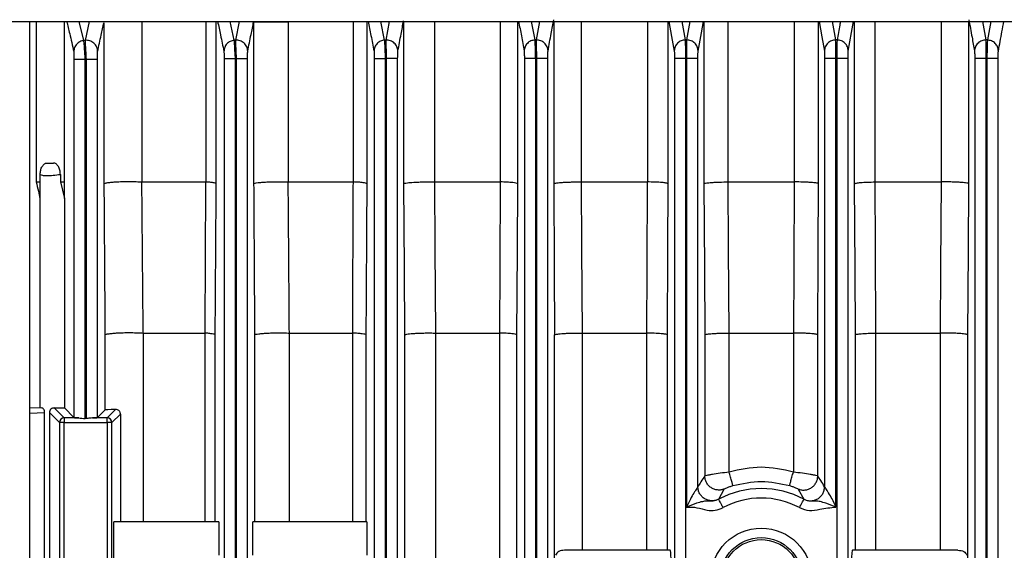
# Model space of a CAD drawing. Units: millimetres. Extents: x 4 to 416, y 4 to 293.
# Drawn here: x 108 to 113, y 124 to 126 of the extents above; entities that cross this region are included whole.
import ezdxf

# ---------------------------------------------------------------- set-up
doc = ezdxf.new("R2010")
doc.units = ezdxf.units.MM

msp = doc.modelspace()

# ---------------------------------------------------------------- linework, layer by layer
at = {"color": 7, "linetype": 'Continuous', "lineweight": 25}
for p, q in [((105.9448, 126.3671), (111.8495, 126.3671)), ((108.1608, 117.0814), (108.1608, 126.3671)), ((108.1929, 126.3671), (108.1929, 125.5576)), ((108.3354, 125.5576), (108.3354, 126.3671)), ((108.5343, 126.3605), (108.5343, 125.5484)), ((109.2895, 126.3655), (109.2895, 125.5484)), ((109.4644, 125.5576), (109.4644, 126.3655)), ((111.8495, 126.3671), (116.2856, 126.3671)), ((110.6547, 126.1798), (110.6547, 117.5764)), ((110.7118, 117.5764), (110.7118, 126.1798)), ((110.7158, 126.18), (110.7158, 117.5764)), ((110.7729, 117.5764), (110.7729, 126.18)), ((111.4119, 126.1802), (111.4119, 117.5764)), ((111.469, 117.5764), (111.469, 126.1802)), ((111.4729, 126.1802), (111.4729, 123.9181)), ((111.53, 124.0211), (111.53, 126.1802)), ((112.169, 126.1802), (112.169, 124.0211)), ((112.2261, 123.9181), (112.2261, 126.1802)), ((112.2301, 126.1802), (112.2301, 117.5764)), ((112.2872, 117.5764), (112.2872, 126.1802)), ((112.9262, 126.18), (112.9262, 117.5764)), ((112.9833, 117.5764), (112.9833, 126.18)), ((112.9872, 126.1798), (112.9872, 117.5764)), ((113.0443, 117.5764), (113.0443, 126.1798)), ((108.3833, 126.1768), (108.3833, 124.3695)), ((108.4404, 124.3651), (108.4404, 126.1768)), ((108.4443, 126.1773), (108.4443, 124.3651)), ((108.5014, 124.3695), (108.5014, 126.1773)), ((109.1405, 126.1782), (109.1405, 117.5764)), ((109.1976, 117.5764), (109.1976, 126.1782)), ((109.2015, 126.1786), (109.2015, 117.5764)), ((109.2586, 117.5764), (109.2586, 126.1786)), ((109.8976, 126.1792), (109.8976, 117.5764)), ((109.9547, 117.5764), (109.9547, 126.1792)), ((109.9586, 126.1794), (109.9586, 117.5764)), ((110.0157, 117.5764), (110.0157, 126.1794)), ((108.2464, 125.6529), (108.2807, 125.6529)), ((108.2129, 125.5576), (108.2129, 125.5958)), ((108.3148, 125.5958), (108.3148, 125.5576)), ((108.1929, 125.5576), (108.2129, 125.5576)), ((108.212, 125.4901), (108.2129, 125.5576)), ((108.3148, 125.5576), (108.3354, 125.5576)), ((108.3148, 125.5576), (108.3348, 125.4735)), ((108.7266, 125.5576), (109.0467, 125.5576)), ((109.4638, 125.5576), (109.4638, 125.5576)), ((109.4644, 125.5576), (109.7906, 125.5576)), ((110.2029, 125.5576), (110.2029, 125.5576)), ((110.2033, 125.5576), (110.5331, 125.5576)), ((110.943, 125.5576), (111.2748, 125.5576)), ((111.6832, 125.5576), (112.0158, 125.5576)), ((112.4243, 125.5576), (112.7561, 125.5576)), ((108.2118, 125.4901), (108.2118, 124.418)), ((108.3348, 125.4735), (108.3348, 124.418)), ((108.7334, 124.7957), (109.0432, 124.7957)), ((108.7334, 123.8433), (108.7334, 124.7957)), ((109.044, 124.7957), (109.044, 123.8433)), ((109.4703, 124.7957), (109.7872, 124.7957)), ((109.4703, 123.8433), (109.4703, 124.7957)), ((109.7878, 124.7957), (109.7878, 123.8433)), ((110.2085, 124.7957), (110.5296, 124.7957)), ((110.2085, 117.7481), (110.2085, 124.7957)), ((110.53, 124.7957), (110.53, 117.7481)), ((110.9474, 124.7957), (110.9476, 124.7957)), ((110.9476, 124.7957), (111.271, 124.7957)), ((110.9476, 123.7005), (110.9476, 124.7957)), ((111.2712, 124.7957), (111.2712, 123.7005)), ((111.6874, 124.7957), (112.0117, 124.7957)), ((111.6874, 124.0948), (111.6874, 124.7957)), ((112.0117, 124.7957), (112.0117, 124.0948)), ((112.4278, 123.7005), (112.4278, 124.7957)), ((112.4281, 124.7957), (112.7515, 124.7957)), ((112.7515, 124.7957), (112.7515, 123.7005)), ((108.5395, 124.7865), (108.5395, 124.4076)), ((109.0956, 123.8433), (109.0956, 124.7865)), ((109.2941, 124.7865), (109.2941, 123.8433)), ((109.8572, 123.8433), (109.8572, 124.7865)), ((110.0501, 124.7865), (110.0501, 117.7573)), ((110.6172, 117.7573), (110.6172, 124.7865)), ((110.8069, 123.6581), (110.8069, 124.7865)), ((111.3763, 123.7005), (111.3763, 124.7865)), ((111.5645, 124.7865), (111.5645, 124.0755)), ((112.1345, 124.0755), (112.1345, 124.7865)), ((112.3228, 124.7865), (112.3228, 123.7005)), ((112.8921, 123.6581), (112.8921, 124.7865)), ((108.2214, 124.4184), (108.1608, 124.4163)), ((108.2354, 121.7678), (108.2354, 124.3951)), ((108.2597, 124.3951), (108.3106, 124.3441)), ((108.2597, 124.3951), (108.2597, 121.7678)), ((108.3344, 124.3679), (108.284, 124.4184)), ((108.3348, 124.418), (108.3833, 124.3695)), ((108.5014, 124.3695), (108.5395, 124.4076)), ((108.5933, 124.4109), (108.5503, 124.3679)), ((108.3344, 124.3441), (108.3106, 124.3441)), ((108.3106, 124.3441), (108.3106, 123.3873)), ((108.3344, 124.3679), (108.3344, 124.3441)), ((108.4075, 124.3679), (108.3344, 124.3679)), ((108.3344, 124.3441), (108.5503, 124.3441)), ((108.3344, 123.3873), (108.3344, 124.3441)), ((108.4443, 124.3651), (108.4404, 124.3651)), ((108.5503, 124.3679), (108.4773, 124.3679)), ((108.5503, 124.3441), (108.5503, 124.3679)), ((108.5503, 124.3441), (108.5503, 123.3873)), ((108.5741, 124.3441), (108.5503, 124.3441)), ((108.5741, 124.3441), (108.6175, 124.3875)), ((108.5741, 123.3873), (108.5741, 124.3441)), ((108.6175, 124.3875), (108.6175, 123.8433)), ((111.6351, 123.9581), (111.6631, 124.0095)), ((112.0359, 124.0095), (112.0639, 123.9581)), ((111.6346, 123.9575), (111.6351, 123.9581)), ((112.0639, 123.9581), (112.0645, 123.9575)), ((108.585, 123.5132), (108.585, 123.8433)), ((109.1144, 123.8433), (108.585, 123.8433)), ((109.1144, 123.8433), (109.1144, 123.6767)), ((109.2849, 123.6767), (109.2849, 123.8433)), ((109.8607, 123.8433), (109.2849, 123.8433)), ((109.8607, 123.8433), (109.8607, 123.6767)), ((111.3899, 123.7005), (110.8574, 123.7005)), ((112.8417, 123.7005), (112.3092, 123.7005))]:
    msp.add_line(p, q, dxfattribs=at)
at = {"color": 8, "linetype": 'Continuous', "lineweight": 25}
for p, q in [((108.4332, 126.2707), (108.4097, 126.3671)), ((108.4597, 126.3671), (108.4393, 126.2713)), ((108.7266, 125.5576), (108.7266, 126.3671)), ((109.0475, 126.3671), (109.0475, 125.5576)), ((109.1007, 125.5484), (109.1007, 126.3671)), ((109.1917, 126.2719), (109.1713, 126.3671)), ((109.2163, 126.3671), (109.1978, 126.2724)), ((109.7912, 126.3671), (109.7912, 125.5576)), ((109.8618, 125.5484), (109.8618, 126.3671)), ((109.9502, 126.2728), (109.9315, 126.3671)), ((109.9737, 126.3671), (109.9563, 126.2731)), ((110.0457, 126.3671), (110.0457, 125.5484)), ((110.2033, 125.5576), (110.2033, 126.3671)), ((110.5335, 126.3671), (110.5335, 125.5576)), ((110.6216, 125.5484), (110.6216, 126.3671)), ((110.7087, 126.2733), (110.6911, 126.3671)), ((110.7317, 126.3671), (110.7148, 126.2736)), ((110.8027, 126.3671), (110.8027, 125.5484)), ((110.943, 125.5576), (110.943, 126.3671)), ((111.275, 126.3671), (111.275, 125.5576)), ((111.3805, 125.5484), (111.3805, 126.3671)), ((111.4672, 126.2737), (111.4503, 126.3671)), ((111.5604, 126.3671), (111.5604, 125.5484)), ((111.6832, 125.5576), (111.6832, 126.3671)), ((112.0158, 126.3671), (112.0158, 125.5576)), ((112.1387, 125.5484), (112.1387, 126.3671)), ((112.2257, 126.2737), (112.209, 126.3671)), ((112.3186, 126.3671), (112.3186, 125.5484)), ((112.4241, 125.5576), (112.4241, 126.3671)), ((112.7561, 126.3671), (112.7561, 125.5576)), ((112.8963, 125.5484), (112.8963, 126.3671)), ((112.9842, 126.2736), (112.9674, 126.3671)), ((113.0079, 126.3671), (112.9903, 126.2733)), ((108.1608, 124.3925), (108.2354, 124.3951))]:
    msp.add_line(p, q, dxfattribs=at)
at = {"color": 8, "linetype": 'Continuous', "lineweight": 25, "flags": 128}
for points in [[(111.3838, 126.3671), (111.3975, 126.2915), (111.4108, 126.2176)], [(111.4901, 126.3671), (111.4867, 126.3485), (111.4733, 126.2737)], [(111.5311, 126.2176), (111.5475, 126.3089), (111.558, 126.3671)], [(112.1411, 126.3671), (112.1551, 126.2893), (112.1679, 126.2176)], [(112.2882, 126.2176), (112.3052, 126.3117), (112.3152, 126.3671)]]:
    msp.add_lwpolyline(points, dxfattribs=at)
at = {"color": 7, "linetype": 'Continuous', "lineweight": 25, "flags": 128}
for points in [[(110.0457, 125.5484), (110.0481, 125.1217), (110.0501, 124.7865)], [(110.2081, 124.7957), (110.2052, 125.2224), (110.2029, 125.5576)], [(110.5331, 125.5576), (110.5311, 125.1309), (110.5296, 124.7957)], [(110.6172, 124.7865), (110.6197, 125.2131), (110.6216, 125.5484)], [(110.8027, 125.5484), (110.8051, 125.1217), (110.8069, 124.7865)], [(110.9428, 125.5576), (110.9428, 125.5576)], [(110.9474, 124.7957), (110.9448, 125.2224), (110.9428, 125.5576)], [(111.2748, 125.5576), (111.2727, 125.131), (111.271, 124.7957)], [(111.3763, 124.7865), (111.3786, 125.2131), (111.3805, 125.5484)], [(111.5604, 125.5484), (111.5627, 125.1217), (111.5645, 124.7865)], [(111.6874, 124.7957), (111.6851, 125.2224), (111.6832, 125.5576)], [(112.0158, 125.5576), (112.0135, 125.131), (112.0117, 124.7957)], [(112.1345, 124.7865), (112.1369, 125.2131), (112.1387, 125.5484)], [(112.3186, 125.5484), (112.3209, 125.1217), (112.3228, 124.7865)], [(112.4281, 124.7957), (112.4259, 125.2224), (112.4243, 125.5576)], [(112.7563, 125.5576), (112.7537, 125.131), (112.7517, 124.7957)], [(112.7563, 125.5576), (112.7563, 125.5576)], [(112.8921, 124.7865), (112.8945, 125.2131), (112.8963, 125.5484)]]:
    msp.add_lwpolyline(points, dxfattribs=at)
at = {"color": 7, "linetype": 'Continuous', "lineweight": 25}
for radius in [0.2548, 0.2067, 0.1968]:
    msp.add_circle((111.8495, 123.5576), radius, dxfattribs=at)
for centre, radius, start, end in [((108.3345, 124.3441), 0.0238, 90.0948, 179.9086), ((108.5503, 124.3441), 0.0238, 0.0904, 89.9062), ((111.8495, 123.5576), 0.454, 61.7375, 118.2625), ((111.8495, 123.5576), 0.4064, 61.7375, 118.2625)]:
    msp.add_arc(centre, radius, start, end, dxfattribs=at)
for centre, major_axis, ratio, start_param, end_param in [((108.3308, 124.4222), (0.119, 0), 0.034921, 4.308054, 4.745576), ((108.6585, 124.4074), (0.119, 0), 0.034921, 2.150288, 3.106686), ((108.4404, 124.3696), (0.0571, 0), 0.034921, 3.176499, 4.097445), ((108.4443, 124.3696), (0.0571, 0), 0.034921, 5.327333, 6.248279), ((111.3899, 123.5576), (0, 0.1429), 0.051172, 3.141593, 6.283185), ((112.3092, 123.5576), (0, 0.1429), 0.051172, 0, 3.141593)]:
    msp.add_ellipse(centre, major_axis=major_axis, ratio=ratio, start_param=start_param, end_param=end_param, dxfattribs=at)
at = {"color": 8, "linetype": 'Continuous', "lineweight": 25}
for points, knots in [([(108.3464, 126.3671), (108.3515, 126.3466), (108.3634, 126.2984), (108.3753, 126.2452), (108.3822, 126.2146)], [0, 0, 0, 0, 0.425255, 1, 1, 1, 1]), ([(109.1078, 126.3671), (109.1126, 126.3444), (109.1232, 126.2951), (109.1337, 126.2436), (109.1394, 126.2158)], [0, 0, 0, 0, 0.461336, 1, 1, 1, 1]), ([(109.8674, 126.3671), (109.872, 126.3435), (109.8817, 126.2938), (109.8914, 126.2432), (109.8965, 126.2167)], [0, 0, 0, 0, 0.476403, 1, 1, 1, 1]), ([(110.6259, 126.3671), (110.6305, 126.3427), (110.6397, 126.2929), (110.649, 126.2428), (110.6537, 126.2172)], [0, 0, 0, 0, 0.491192, 1, 1, 1, 1]), ([(112.2488, 126.3671), (112.2477, 126.3609), (112.242, 126.3298), (112.2363, 126.2986), (112.2318, 126.2737)], [0, 0, 0, 0, 0.199638, 1, 1, 1, 1]), ([(113.0454, 126.2172), (113.0514, 126.2497), (113.0606, 126.2998), (113.0699, 126.3496), (113.0731, 126.3671)], [0, 0, 0, 0, 0.647637, 1, 1, 1, 1])]:
    msp.add_open_spline(points, degree=3, knots=knots, dxfattribs=at)
at = {"color": 7, "linetype": 'Continuous', "lineweight": 25}
for points, knots in [([(108.5026, 126.2152), (108.5085, 126.243), (108.5191, 126.2925), (108.5297, 126.3397), (108.5343, 126.3605)], [0, 0, 0, 0, 0.56, 1, 1, 1, 1]), ([(109.2597, 126.2163), (109.2652, 126.2445), (109.2752, 126.2948), (109.2851, 126.3439), (109.2895, 126.3655)], [0, 0, 0, 0, 0.56, 1, 1, 1, 1]), ([(109.2895, 126.3655), (109.2905, 126.3655), (109.2927, 126.3655), (109.3054, 126.3655), (109.3241, 126.3655), (109.3483, 126.3655), (109.3764, 126.3655), (109.4064, 126.3655), (109.4368, 126.3655), (109.4552, 126.3655), (109.4644, 126.3655)], [0, 0, 0, 0, 0.125001, 0.250001, 0.375001, 0.500001, 0.625002, 0.750001, 0.875002, 1, 1, 1, 1]), ([(110.0168, 126.217), (110.0222, 126.2458), (110.0318, 126.2972), (110.0415, 126.3481), (110.0457, 126.3705)], [0, 0, 0, 0, 0.560001, 1, 1, 1, 1]), ([(110.774, 126.2175), (110.7793, 126.247), (110.7889, 126.2998), (110.7985, 126.3524), (110.8027, 126.3755)], [0, 0, 0, 0, 0.560001, 1, 1, 1, 1]), ([(112.8963, 126.3755), (112.9017, 126.3461), (112.9113, 126.2934), (112.9209, 126.2407), (112.9251, 126.2175)], [0, 0, 0, 0, 0.56, 1, 1, 1, 1]), ([(108.4332, 126.2707), (108.4263, 126.2691), (108.4127, 126.2661), (108.3961, 126.2529), (108.3846, 126.2351), (108.383, 126.2214), (108.3822, 126.2146)], [0, 0, 0, 0, 0.250353, 0.500116, 0.750103, 1, 1, 1, 1]), ([(108.4393, 126.2713), (108.4382, 126.2712), (108.4361, 126.271), (108.4341, 126.2708), (108.4332, 126.2707)], [0, 0, 0, 0, 0.560063, 1, 1, 1, 1]), ([(108.4404, 126.1768), (108.4397, 126.188), (108.4382, 126.2103), (108.436, 126.2396), (108.4342, 126.2619), (108.4335, 126.2677), (108.4332, 126.2707)], [0, 0, 0, 0, 0.248809, 0.498845, 0.749479, 1, 1, 1, 1]), ([(108.5026, 126.2152), (108.5023, 126.2192), (108.5018, 126.227), (108.4979, 126.2383), (108.4918, 126.2486), (108.4838, 126.2574), (108.474, 126.2644), (108.463, 126.2691), (108.4513, 126.2718), (108.4433, 126.2715), (108.4393, 126.2713)], [0, 0, 0, 0, 0.124995, 0.249969, 0.375009, 0.500062, 0.625007, 0.749986, 0.875023, 1, 1, 1, 1]), ([(108.4393, 126.2713), (108.4394, 126.2684), (108.4394, 126.2625), (108.4405, 126.2401), (108.4422, 126.2108), (108.4436, 126.1884), (108.4443, 126.1773)], [0, 0, 0, 0, 0.250248, 0.500484, 0.750728, 1, 1, 1, 1]), ([(109.1917, 126.2719), (109.1847, 126.2705), (109.1708, 126.2677), (109.1537, 126.2546), (109.1419, 126.2366), (109.1402, 126.2227), (109.1394, 126.2158)], [0, 0, 0, 0, 0.250354, 0.500134, 0.750065, 1, 1, 1, 1]), ([(109.1978, 126.2724), (109.1967, 126.2723), (109.1946, 126.2721), (109.1926, 126.272), (109.1917, 126.2719)], [0, 0, 0, 0, 0.560065, 1, 1, 1, 1]), ([(109.1976, 126.1782), (109.197, 126.1893), (109.1958, 126.2114), (109.1941, 126.2405), (109.1926, 126.2628), (109.192, 126.2689), (109.1917, 126.2719)], [0, 0, 0, 0, 0.249241, 0.499671, 0.749987, 1, 1, 1, 1]), ([(109.2597, 126.2163), (109.2594, 126.2202), (109.2589, 126.2279), (109.255, 126.2389), (109.2491, 126.2491), (109.2414, 126.2579), (109.2319, 126.2649), (109.2211, 126.2698), (109.2096, 126.2726), (109.2017, 126.2725), (109.1978, 126.2724)], [0, 0, 0, 0, 0.124872, 0.249885, 0.374966, 0.499777, 0.62442, 0.74945, 0.87479, 1, 1, 1, 1]), ([(109.1978, 126.2724), (109.1978, 126.2693), (109.1978, 126.2632), (109.1986, 126.2409), (109.1998, 126.2118), (109.2009, 126.1896), (109.2015, 126.1786)], [0, 0, 0, 0, 0.249617, 0.499849, 0.750104, 1, 1, 1, 1]), ([(109.9502, 126.2728), (109.9431, 126.2715), (109.9289, 126.269), (109.9113, 126.2559), (109.8991, 126.2378), (109.8974, 126.2237), (109.8965, 126.2167)], [0, 0, 0, 0, 0.250399, 0.500148, 0.750087, 1, 1, 1, 1]), ([(109.9563, 126.2731), (109.9552, 126.2731), (109.9531, 126.2729), (109.9511, 126.2728), (109.9502, 126.2728)], [0, 0, 0, 0, 0.560024, 1, 1, 1, 1]), ([(109.9547, 126.1792), (109.9543, 126.1902), (109.9535, 126.2121), (109.9522, 126.2411), (109.951, 126.2634), (109.9505, 126.2697), (109.9502, 126.2728)], [0, 0, 0, 0, 0.249188, 0.499353, 0.749826, 1, 1, 1, 1]), ([(109.9563, 126.2731), (109.9563, 126.27), (109.9562, 126.2638), (109.9567, 126.2414), (109.9575, 126.2124), (109.9582, 126.1904), (109.9586, 126.1794)], [0, 0, 0, 0, 0.249828, 0.499929, 0.750399, 1, 1, 1, 1]), ([(110.0168, 126.217), (110.0166, 126.2208), (110.016, 126.2284), (110.011, 126.2429), (110.002, 126.2557), (109.9898, 126.2651), (109.9792, 126.27), (109.9679, 126.273), (109.9602, 126.2731), (109.9563, 126.2731)], [0, 0, 0, 0, 0.125053, 0.250253, 0.499161, 0.624018, 0.749197, 0.874657, 1, 1, 1, 1]), ([(110.7087, 126.2733), (110.7015, 126.2722), (110.687, 126.27), (110.6689, 126.2569), (110.6564, 126.2387), (110.6546, 126.2244), (110.6537, 126.2172)], [0, 0, 0, 0, 0.250392, 0.500125, 0.750054, 1, 1, 1, 1]), ([(110.7148, 126.2736), (110.7137, 126.2735), (110.7116, 126.2734), (110.7096, 126.2734), (110.7087, 126.2733)], [0, 0, 0, 0, 0.560024, 1, 1, 1, 1]), ([(110.7118, 126.1798), (110.7116, 126.1908), (110.7111, 126.2127), (110.7102, 126.2416), (110.7094, 126.2639), (110.7089, 126.2702), (110.7087, 126.2733)], [0, 0, 0, 0, 0.249595, 0.500132, 0.750286, 1, 1, 1, 1]), ([(110.7148, 126.2736), (110.7147, 126.2704), (110.7146, 126.264), (110.7147, 126.2418), (110.7151, 126.2129), (110.7155, 126.191), (110.7158, 126.18)], [0, 0, 0, 0, 0.249357, 0.499516, 0.749913, 1, 1, 1, 1]), ([(110.774, 126.2175), (110.7737, 126.2212), (110.7732, 126.2287), (110.7683, 126.2429), (110.7596, 126.2557), (110.7476, 126.265), (110.734, 126.272), (110.7225, 126.2729), (110.7148, 126.2736)], [0, 0, 0, 0, 0.1252675, 0.2505145, 0.4998316, 0.6248342, 0.7501776, 1, 1, 1, 1]), ([(111.4672, 126.2737), (111.4598, 126.2727), (111.4451, 126.2708), (111.4265, 126.2577), (111.4136, 126.2393), (111.4117, 126.2248), (111.4108, 126.2176)], [0, 0, 0, 0, 0.250414, 0.50012, 0.75009, 1, 1, 1, 1]), ([(111.469, 126.1802), (111.4689, 126.1911), (111.4687, 126.213), (111.4683, 126.2418), (111.4677, 126.2642), (111.4674, 126.2705), (111.4672, 126.2737)], [0, 0, 0, 0, 0.2496344, 0.5002425, 0.7503295, 1, 1, 1, 1]), ([(111.4733, 126.2737), (111.4722, 126.2737), (111.4701, 126.2737), (111.4681, 126.2737), (111.4672, 126.2737)], [0, 0, 0, 0, 0.559994, 1, 1, 1, 1]), ([(111.4733, 126.2737), (111.4732, 126.2705), (111.4729, 126.2641), (111.4728, 126.2419), (111.4727, 126.2131), (111.4728, 126.1912), (111.4729, 126.1802)], [0, 0, 0, 0, 0.249305, 0.499456, 0.74989, 1, 1, 1, 1]), ([(111.5311, 126.2176), (111.5301, 126.225), (111.5282, 126.2397), (111.5171, 126.2553), (111.5055, 126.2647), (111.4921, 126.2717), (111.4808, 126.2729), (111.4733, 126.2737)], [0, 0, 0, 0, 0.249623, 0.499222, 0.624401, 0.749854, 1, 1, 1, 1]), ([(112.2257, 126.2737), (112.2182, 126.2729), (112.2069, 126.2717), (112.1936, 126.2647), (112.182, 126.2553), (112.1708, 126.2397), (112.1689, 126.225), (112.1679, 126.2176)], [0, 0, 0, 0, 0.250139, 0.375593, 0.500778, 0.750378, 1, 1, 1, 1]), ([(112.2261, 126.1802), (112.2262, 126.1911), (112.2263, 126.213), (112.2263, 126.2419), (112.2261, 126.2642), (112.2259, 126.2706), (112.2257, 126.2737)], [0, 0, 0, 0, 0.2496974, 0.5002714, 0.7503302, 1, 1, 1, 1]), ([(112.2318, 126.2737), (112.2307, 126.2737), (112.2287, 126.2737), (112.2266, 126.2737), (112.2257, 126.2737)], [0, 0, 0, 0, 0.559983, 1, 1, 1, 1]), ([(112.2318, 126.2737), (112.2317, 126.2705), (112.2313, 126.2642), (112.2308, 126.2418), (112.2303, 126.213), (112.2302, 126.1911), (112.2301, 126.1802)], [0, 0, 0, 0, 0.24967, 0.499757, 0.750366, 1, 1, 1, 1]), ([(112.2882, 126.2176), (112.2873, 126.2248), (112.2854, 126.2393), (112.2726, 126.2577), (112.254, 126.2708), (112.2392, 126.2727), (112.2318, 126.2737)], [0, 0, 0, 0, 0.249909, 0.499882, 0.749579, 1, 1, 1, 1]), ([(112.9842, 126.2736), (112.9766, 126.2729), (112.9651, 126.272), (112.9514, 126.265), (112.9395, 126.2557), (112.9307, 126.2429), (112.9259, 126.2287), (112.9254, 126.2212), (112.9251, 126.2175)], [0, 0, 0, 0, 0.249829, 0.375166, 0.500168, 0.749484, 0.874734, 1, 1, 1, 1]), ([(112.9833, 126.18), (112.9835, 126.191), (112.984, 126.2129), (112.9843, 126.2418), (112.9845, 126.264), (112.9843, 126.2704), (112.9842, 126.2736)], [0, 0, 0, 0, 0.250087, 0.500484, 0.750644, 1, 1, 1, 1]), ([(112.9903, 126.2733), (112.9892, 126.2734), (112.9872, 126.2735), (112.9851, 126.2735), (112.9842, 126.2736)], [0, 0, 0, 0, 0.559973, 1, 1, 1, 1]), ([(112.9903, 126.2733), (112.9901, 126.2702), (112.9897, 126.2639), (112.9888, 126.2416), (112.988, 126.2127), (112.9875, 126.1908), (112.9872, 126.1798)], [0, 0, 0, 0, 0.249714, 0.499868, 0.750405, 1, 1, 1, 1]), ([(113.0454, 126.2172), (113.0445, 126.2244), (113.0427, 126.2387), (113.0302, 126.2569), (113.0121, 126.27), (112.9976, 126.2722), (112.9903, 126.2733)], [0, 0, 0, 0, 0.249944, 0.499876, 0.749601, 1, 1, 1, 1]), ([(108.3822, 126.2146), (108.3824, 126.2132), (108.3827, 126.2105), (108.3831, 126.2003), (108.3833, 126.1887), (108.3833, 126.1808), (108.3833, 126.1768)], [0, 0, 0, 0, 0.279863, 0.559794, 0.780192, 1, 1, 1, 1]), ([(108.5014, 126.1773), (108.5015, 126.1823), (108.5015, 126.1924), (108.5018, 126.2043), (108.5022, 126.2122), (108.5024, 126.2142), (108.5026, 126.2152)], [0, 0, 0, 0, 0.279407, 0.559577, 0.780052, 1, 1, 1, 1]), ([(109.1394, 126.2158), (109.1395, 126.2144), (109.1399, 126.2116), (109.1402, 126.2015), (109.1404, 126.1899), (109.1404, 126.1821), (109.1405, 126.1782)], [0, 0, 0, 0, 0.279522, 0.559354, 0.780167, 1, 1, 1, 1]), ([(109.2586, 126.1786), (109.2586, 126.1835), (109.2587, 126.1935), (109.2589, 126.2053), (109.2593, 126.2132), (109.2596, 126.2153), (109.2597, 126.2163)], [0, 0, 0, 0, 0.279816, 0.559905, 0.780377, 1, 1, 1, 1]), ([(109.8965, 126.2167), (109.8967, 126.2152), (109.897, 126.2123), (109.8974, 126.2023), (109.8976, 126.1908), (109.8976, 126.1831), (109.8976, 126.1792)], [0, 0, 0, 0, 0.279866, 0.559879, 0.780284, 1, 1, 1, 1]), ([(110.0157, 126.1794), (110.0158, 126.1844), (110.0158, 126.1942), (110.0161, 126.206), (110.0164, 126.2139), (110.0167, 126.216), (110.0168, 126.217)], [0, 0, 0, 0, 0.279368, 0.559591, 0.780019, 1, 1, 1, 1]), ([(110.6537, 126.2172), (110.6538, 126.2158), (110.6542, 126.2129), (110.6545, 126.2028), (110.6547, 126.1914), (110.6547, 126.1837), (110.6547, 126.1798)], [0, 0, 0, 0, 0.279483, 0.559312, 0.780079, 1, 1, 1, 1]), ([(110.7118, 126.1798), (110.7045, 126.1798), (110.6899, 126.1798), (110.6713, 126.1798), (110.658, 126.1798), (110.6558, 126.1798), (110.6547, 126.1798)], [0, 0, 0, 0, 0.249999, 0.500001, 0.750001, 1, 1, 1, 1]), ([(110.7118, 126.1798), (110.7126, 126.1799), (110.7139, 126.1799), (110.7152, 126.18), (110.7158, 126.18)], [0, 0, 0, 0, 0.560103, 1, 1, 1, 1]), ([(110.7729, 126.18), (110.7718, 126.18), (110.7697, 126.18), (110.7564, 126.18), (110.7377, 126.18), (110.7231, 126.18), (110.7158, 126.18)], [0, 0, 0, 0, 0.249997, 0.499995, 0.749995, 1, 1, 1, 1]), ([(110.7729, 126.18), (110.7729, 126.1849), (110.7729, 126.1948), (110.7732, 126.2064), (110.7736, 126.2142), (110.7738, 126.2164), (110.774, 126.2175)], [0, 0, 0, 0, 0.279864, 0.559901, 0.780348, 1, 1, 1, 1]), ([(111.4108, 126.2176), (111.411, 126.2161), (111.4113, 126.2131), (111.4116, 126.2031), (111.4118, 126.1917), (111.4119, 126.184), (111.4119, 126.1802)], [0, 0, 0, 0, 0.279477, 0.559308, 0.780127, 1, 1, 1, 1]), ([(111.469, 126.1802), (111.4617, 126.1802), (111.447, 126.1802), (111.4284, 126.1802), (111.4151, 126.1802), (111.413, 126.1802), (111.4119, 126.1802)], [0, 0, 0, 0, 0.249997, 0.499997, 0.749995, 1, 1, 1, 1]), ([(111.469, 126.1802), (111.4697, 126.1802), (111.471, 126.1802), (111.4723, 126.1802), (111.4729, 126.1802)], [0, 0, 0, 0, 0.560088, 1, 1, 1, 1]), ([(111.53, 126.1802), (111.5289, 126.1802), (111.5268, 126.1802), (111.5135, 126.1802), (111.4949, 126.1802), (111.4802, 126.1802), (111.4729, 126.1802)], [0, 0, 0, 0, 0.2500027, 0.4999986, 0.749997, 1, 1, 1, 1]), ([(111.53, 126.1802), (111.53, 126.1851), (111.5301, 126.195), (111.5304, 126.2065), (111.5307, 126.2144), (111.531, 126.2166), (111.5311, 126.2176)], [0, 0, 0, 0, 0.279858, 0.559893, 0.780366, 1, 1, 1, 1]), ([(112.1679, 126.2176), (112.1681, 126.2162), (112.1684, 126.2132), (112.1688, 126.2032), (112.169, 126.1918), (112.169, 126.1841), (112.169, 126.1802)], [0, 0, 0, 0, 0.279459, 0.559257, 0.780095, 1, 1, 1, 1]), ([(112.2261, 126.1802), (112.2188, 126.1802), (112.2042, 126.1802), (112.1856, 126.1802), (112.1723, 126.1802), (112.1701, 126.1802), (112.169, 126.1802)], [0, 0, 0, 0, 0.249997, 0.499997, 0.749995, 1, 1, 1, 1]), ([(112.2261, 126.1802), (112.2269, 126.1802), (112.2282, 126.1802), (112.2295, 126.1802), (112.2301, 126.1802)], [0, 0, 0, 0, 0.560071, 1, 1, 1, 1]), ([(112.2872, 126.1802), (112.2861, 126.1802), (112.2839, 126.1802), (112.2706, 126.1802), (112.252, 126.1802), (112.2374, 126.1802), (112.2301, 126.1802)], [0, 0, 0, 0, 0.2500027, 0.4999986, 0.749997, 1, 1, 1, 1]), ([(112.2872, 126.1802), (112.2872, 126.1851), (112.2872, 126.1949), (112.2875, 126.2065), (112.2879, 126.2144), (112.2881, 126.2165), (112.2882, 126.2176)], [0, 0, 0, 0, 0.279424, 0.559615, 0.780024, 1, 1, 1, 1]), ([(112.9251, 126.2175), (112.9253, 126.216), (112.9256, 126.213), (112.9259, 126.203), (112.9261, 126.1916), (112.9262, 126.1838), (112.9262, 126.18)], [0, 0, 0, 0, 0.279087, 0.558986, 0.77981, 1, 1, 1, 1]), ([(112.9833, 126.18), (112.976, 126.18), (112.9613, 126.18), (112.9427, 126.18), (112.9294, 126.18), (112.9272, 126.18), (112.9262, 126.18)], [0, 0, 0, 0, 0.249999, 0.500001, 0.750001, 1, 1, 1, 1]), ([(112.9833, 126.18), (112.984, 126.18), (112.9853, 126.1799), (112.9866, 126.1799), (112.9872, 126.1798)], [0, 0, 0, 0, 0.560049, 1, 1, 1, 1]), ([(113.0443, 126.1798), (113.0432, 126.1798), (113.0411, 126.1798), (113.0278, 126.1798), (113.0092, 126.1798), (112.9945, 126.1798), (112.9872, 126.1798)], [0, 0, 0, 0, 0.249997, 0.499995, 0.749995, 1, 1, 1, 1]), ([(113.0443, 126.1798), (113.0443, 126.1847), (113.0444, 126.1946), (113.0446, 126.2062), (113.045, 126.2141), (113.0453, 126.2162), (113.0454, 126.2172)], [0, 0, 0, 0, 0.279449, 0.559591, 0.780043, 1, 1, 1, 1]), ([(108.3833, 126.1768), (108.3844, 126.1768), (108.3865, 126.1768), (108.3998, 126.1768), (108.4185, 126.1768), (108.4331, 126.1768), (108.4404, 126.1768)], [0, 0, 0, 0, 0.250002, 0.500001, 0.750002, 1, 1, 1, 1]), ([(108.4404, 126.1768), (108.4412, 126.1769), (108.4425, 126.1771), (108.4438, 126.1772), (108.4443, 126.1773)], [0, 0, 0, 0, 0.560048, 1, 1, 1, 1]), ([(108.4443, 126.1773), (108.4517, 126.1773), (108.4663, 126.1773), (108.4849, 126.1773), (108.4982, 126.1773), (108.5004, 126.1773), (108.5014, 126.1773)], [0, 0, 0, 0, 0.249998, 0.4999993, 0.7499983, 1, 1, 1, 1]), ([(109.1976, 126.1782), (109.1902, 126.1782), (109.1756, 126.1782), (109.157, 126.1782), (109.1437, 126.1782), (109.1415, 126.1782), (109.1405, 126.1782)], [0, 0, 0, 0, 0.249998, 0.4999993, 0.7499983, 1, 1, 1, 1]), ([(109.1976, 126.1782), (109.1983, 126.1783), (109.1996, 126.1784), (109.2009, 126.1785), (109.2015, 126.1786)], [0, 0, 0, 0, 0.559974, 1, 1, 1, 1]), ([(109.2586, 126.1786), (109.2575, 126.1786), (109.2554, 126.1786), (109.2421, 126.1786), (109.2234, 126.1786), (109.2088, 126.1786), (109.2015, 126.1786)], [0, 0, 0, 0, 0.250002, 0.500001, 0.750002, 1, 1, 1, 1]), ([(109.8976, 126.1792), (109.8987, 126.1792), (109.9008, 126.1792), (109.9141, 126.1792), (109.9327, 126.1792), (109.9474, 126.1792), (109.9547, 126.1792)], [0, 0, 0, 0, 0.2499985, 0.5000015, 0.7500013, 1, 1, 1, 1]), ([(109.9547, 126.1792), (109.9554, 126.1792), (109.9567, 126.1793), (109.9581, 126.1794), (109.9586, 126.1794)], [0, 0, 0, 0, 0.56002, 1, 1, 1, 1]), ([(110.0157, 126.1794), (110.0147, 126.1794), (110.0125, 126.1794), (109.9992, 126.1794), (109.9806, 126.1794), (109.9659, 126.1794), (109.9586, 126.1794)], [0, 0, 0, 0, 0.2499985, 0.5000015, 0.7500013, 1, 1, 1, 1]), ([(108.2129, 125.5958), (108.2133, 125.6031), (108.2142, 125.6176), (108.2222, 125.6362), (108.2317, 125.6469), (108.2401, 125.6522), (108.2444, 125.6526), (108.2464, 125.6529)], [0, 0, 0, 0, 0.267154, 0.526207, 0.778144, 0.896617, 1, 1, 1, 1]), ([(108.3148, 125.5958), (108.3144, 125.6031), (108.3134, 125.6175), (108.3052, 125.6362), (108.2955, 125.647), (108.2869, 125.6521), (108.2827, 125.6526), (108.2807, 125.6529)], [0, 0, 0, 0, 0.266447, 0.527021, 0.77934, 0.896917, 1, 1, 1, 1]), ([(108.2129, 125.5958), (108.2157, 125.5941), (108.2215, 125.5906), (108.2452, 125.5895), (108.2773, 125.5906), (108.3025, 125.5941), (108.3148, 125.5958)], [0, 0, 0, 0, 0.2445, 0.49965, 0.754558, 1, 1, 1, 1]), ([(108.1929, 125.5576), (108.1965, 125.5419), (108.2028, 125.5138), (108.2091, 125.4858), (108.2118, 125.4735)], [0, 0, 0, 0, 0.56065, 1, 1, 1, 1]), ([(108.3348, 125.4735), (108.3349, 125.4891), (108.3351, 125.5172), (108.3353, 125.5453), (108.3354, 125.5576)], [0, 0, 0, 0, 0.559335, 1, 1, 1, 1]), ([(108.5343, 125.5484), (108.5361, 125.5496), (108.5394, 125.552), (108.5577, 125.5549), (108.5791, 125.5571), (108.6042, 125.5587), (108.6332, 125.5596), (108.6659, 125.5598), (108.6983, 125.5592), (108.7166, 125.5582), (108.7258, 125.5576)], [0, 0, 0, 0, 0.153863, 0.288571, 0.404079, 0.50036, 0.624671, 0.749327, 0.874413, 1, 1, 1, 1]), ([(108.5343, 125.5484), (108.5353, 125.4061), (108.537, 125.1521), (108.5388, 124.8982), (108.5395, 124.7865)], [0, 0, 0, 0, 0.559999, 1, 1, 1, 1]), ([(108.7326, 124.7957), (108.7313, 124.9379), (108.729, 125.1919), (108.7268, 125.4459), (108.7258, 125.5576)], [0, 0, 0, 0, 0.559999, 1, 1, 1, 1]), ([(108.7258, 125.5576), (108.726, 125.5576), (108.7262, 125.5576), (108.7265, 125.5576), (108.7266, 125.5576)], [0, 0, 0, 0, 0.559734, 1, 1, 1, 1]), ([(109.0467, 125.5576), (109.046, 125.4154), (109.0449, 125.1614), (109.0437, 124.9074), (109.0432, 124.7957)], [0, 0, 0, 0, 0.56, 1, 1, 1, 1]), ([(109.0475, 125.5576), (109.0474, 125.5576), (109.0471, 125.5576), (109.0468, 125.5576), (109.0467, 125.5576)], [0, 0, 0, 0, 0.5587232, 1, 1, 1, 1]), ([(109.1007, 125.5484), (109.0995, 125.5494), (109.0974, 125.5512), (109.0855, 125.5537), (109.0696, 125.5559), (109.0546, 125.5571), (109.0475, 125.5576)], [0, 0, 0, 0, 0.28374, 0.500365, 0.76595, 1, 1, 1, 1]), ([(109.0956, 124.7865), (109.0965, 124.9287), (109.0983, 125.1826), (109.1, 125.4366), (109.1007, 125.5484)], [0, 0, 0, 0, 0.559998, 1, 1, 1, 1]), ([(109.2895, 125.5484), (109.291, 125.5494), (109.2939, 125.5514), (109.3096, 125.5539), (109.3282, 125.5558), (109.3502, 125.5573), (109.3762, 125.5582), (109.4062, 125.5587), (109.4364, 125.5586), (109.4547, 125.5579), (109.4638, 125.5576)], [0, 0, 0, 0, 0.1542213, 0.289049, 0.4044435, 0.5003708, 0.62667, 0.7520809, 0.8765063, 1, 1, 1, 1]), ([(109.2895, 125.5484), (109.2903, 125.4061), (109.2919, 125.1522), (109.2934, 124.8982), (109.2941, 124.7865)], [0, 0, 0, 0, 0.559998, 1, 1, 1, 1]), ([(109.4696, 124.7957), (109.4686, 124.9379), (109.4666, 125.1919), (109.4647, 125.4459), (109.4638, 125.5576)], [0, 0, 0, 0, 0.559994, 1, 1, 1, 1]), ([(109.4638, 125.5576), (109.4639, 125.5576), (109.4641, 125.5576), (109.4643, 125.5576), (109.4644, 125.5576)], [0, 0, 0, 0, 0.560005, 1, 1, 1, 1]), ([(109.7906, 125.5576), (109.7899, 125.4154), (109.7888, 125.1614), (109.7876, 124.9075), (109.7872, 124.7957)], [0, 0, 0, 0, 0.560002, 1, 1, 1, 1]), ([(109.7912, 125.5576), (109.7911, 125.5576), (109.7909, 125.5576), (109.7906, 125.5576), (109.7906, 125.5576)], [0, 0, 0, 0, 0.559444, 1, 1, 1, 1]), ([(109.8618, 125.5484), (109.8602, 125.5495), (109.8573, 125.5514), (109.8412, 125.5541), (109.8201, 125.5562), (109.8005, 125.5571), (109.7912, 125.5576)], [0, 0, 0, 0, 0.291952, 0.5002, 0.761798, 1, 1, 1, 1]), ([(109.8572, 124.7865), (109.8581, 124.9287), (109.8596, 125.1826), (109.8612, 125.4366), (109.8618, 125.5484)], [0, 0, 0, 0, 0.560002, 1, 1, 1, 1]), ([(110.0457, 125.5484), (110.0471, 125.5493), (110.0496, 125.551), (110.0662, 125.5537), (110.0909, 125.556), (110.1215, 125.5573), (110.1487, 125.558), (110.1766, 125.5581), (110.1942, 125.5578), (110.2029, 125.5576)], [0, 0, 0, 0, 0.1545253, 0.2895027, 0.4996755, 0.6276649, 0.7538104, 0.8779084, 1, 1, 1, 1]), ([(110.2029, 125.5576), (110.203, 125.5576), (110.2031, 125.5576), (110.2033, 125.5576), (110.2033, 125.5576)], [0, 0, 0, 0, 0.559939, 1, 1, 1, 1]), ([(110.5335, 125.5576), (110.5334, 125.5576), (110.5333, 125.5576), (110.5332, 125.5576), (110.5331, 125.5576)], [0, 0, 0, 0, 0.558535, 1, 1, 1, 1]), ([(110.6216, 125.5484), (110.6195, 125.5496), (110.6159, 125.5516), (110.5954, 125.5544), (110.5688, 125.5564), (110.5449, 125.5572), (110.5335, 125.5576)], [0, 0, 0, 0, 0.2919794, 0.5003597, 0.7611871, 1, 1, 1, 1]), ([(110.8027, 125.5484), (110.8039, 125.5492), (110.8061, 125.5507), (110.8203, 125.5532), (110.8416, 125.5553), (110.8685, 125.5566), (110.8929, 125.5574), (110.9181, 125.5578), (110.9346, 125.5577), (110.9428, 125.5576)], [0, 0, 0, 0, 0.154833, 0.289903, 0.499776, 0.629034, 0.755535, 0.879179, 1, 1, 1, 1]), ([(110.9428, 125.5576), (110.9428, 125.5576), (110.9429, 125.5576), (110.943, 125.5576), (110.943, 125.5576)], [0, 0, 0, 0, 0.560237, 1, 1, 1, 1]), ([(111.275, 125.5576), (111.275, 125.5576), (111.2749, 125.5576), (111.2748, 125.5576), (111.2748, 125.5576)], [0, 0, 0, 0, 0.558141, 1, 1, 1, 1]), ([(111.3805, 125.5484), (111.3796, 125.5491), (111.378, 125.5503), (111.3678, 125.5524), (111.3486, 125.5548), (111.316, 125.5568), (111.2883, 125.5573), (111.275, 125.5576)], [0, 0, 0, 0, 0.157221, 0.2932508, 0.5010617, 0.760701, 1, 1, 1, 1]), ([(111.5604, 125.5484), (111.5614, 125.5491), (111.5633, 125.5505), (111.5754, 125.5528), (111.5936, 125.5547), (111.6169, 125.5561), (111.6451, 125.5573), (111.6682, 125.5575), (111.6832, 125.5576)], [0, 0, 0, 0, 0.156695, 0.292404, 0.500063, 0.632392, 0.760098, 1, 1, 1, 1]), ([(112.1387, 125.5484), (112.1377, 125.5491), (112.1357, 125.5505), (112.1236, 125.5528), (112.1054, 125.5547), (112.0821, 125.5561), (112.0539, 125.5573), (112.0309, 125.5575), (112.0158, 125.5576)], [0, 0, 0, 0, 0.156728, 0.292491, 0.500312, 0.632556, 0.760183, 1, 1, 1, 1]), ([(112.3186, 125.5484), (112.3194, 125.5491), (112.3211, 125.5503), (112.3312, 125.5524), (112.3504, 125.5548), (112.383, 125.5568), (112.4108, 125.5573), (112.4241, 125.5576)], [0, 0, 0, 0, 0.157195, 0.293205, 0.501, 0.760681, 1, 1, 1, 1]), ([(112.4243, 125.5576), (112.4242, 125.5576), (112.4242, 125.5576), (112.4241, 125.5576), (112.4241, 125.5576)], [0, 0, 0, 0, 0.559823, 1, 1, 1, 1]), ([(112.7561, 125.5576), (112.7561, 125.5576), (112.7562, 125.5576), (112.7562, 125.5576), (112.7563, 125.5576)], [0, 0, 0, 0, 0.560237, 1, 1, 1, 1]), ([(112.8963, 125.5484), (112.8951, 125.5492), (112.8929, 125.5507), (112.8787, 125.5532), (112.8574, 125.5553), (112.8305, 125.5566), (112.8062, 125.5574), (112.781, 125.5578), (112.7644, 125.5577), (112.7563, 125.5576)], [0, 0, 0, 0, 0.154868, 0.289994, 0.500041, 0.62912, 0.755589, 0.879203, 1, 1, 1, 1]), ([(108.5395, 124.7865), (108.5413, 124.7878), (108.5447, 124.7901), (108.5632, 124.7931), (108.585, 124.7953), (108.6104, 124.797), (108.6396, 124.7979), (108.6726, 124.798), (108.7051, 124.7974), (108.7234, 124.7963), (108.7326, 124.7957)], [0, 0, 0, 0, 0.153864, 0.288693, 0.404439, 0.501077, 0.624498, 0.749064, 0.874202, 1, 1, 1, 1]), ([(108.7326, 124.7957), (108.7327, 124.7957), (108.733, 124.7957), (108.7333, 124.7957), (108.7334, 124.7957)], [0, 0, 0, 0, 0.559695, 1, 1, 1, 1]), ([(109.044, 124.7957), (109.0439, 124.7957), (109.0436, 124.7957), (109.0433, 124.7957), (109.0432, 124.7957)], [0, 0, 0, 0, 0.558632, 1, 1, 1, 1]), ([(109.0956, 124.7865), (109.0943, 124.7873), (109.0921, 124.7888), (109.0853, 124.7916), (109.0757, 124.7916), (109.0657, 124.7943), (109.0509, 124.7952), (109.044, 124.7957)], [0, 0, 0, 0, 0.28397, 0.500293, 0.500365, 0.765807, 1, 1, 1, 1]), ([(109.2941, 124.7865), (109.2956, 124.7875), (109.2986, 124.7895), (109.3144, 124.792), (109.3333, 124.7939), (109.3555, 124.7954), (109.3816, 124.7964), (109.4119, 124.7968), (109.4422, 124.7967), (109.4605, 124.7961), (109.4696, 124.7957)], [0, 0, 0, 0, 0.154235, 0.289158, 0.404721, 0.500892, 0.626654, 0.751977, 0.876406, 1, 1, 1, 1]), ([(109.4696, 124.7957), (109.4698, 124.7957), (109.47, 124.7957), (109.4702, 124.7957), (109.4703, 124.7957)], [0, 0, 0, 0, 0.559202, 1, 1, 1, 1]), ([(109.7878, 124.7957), (109.7877, 124.7957), (109.7875, 124.7957), (109.7872, 124.7957), (109.7872, 124.7957)], [0, 0, 0, 0, 0.559784, 1, 1, 1, 1]), ([(109.8572, 124.7865), (109.8556, 124.7876), (109.8528, 124.7895), (109.837, 124.7921), (109.8163, 124.7942), (109.797, 124.7952), (109.7878, 124.7957)], [0, 0, 0, 0, 0.291885, 0.500037, 0.761806, 1, 1, 1, 1]), ([(110.0501, 124.7865), (110.0514, 124.7874), (110.054, 124.7891), (110.0707, 124.7918), (110.0956, 124.7941), (110.1264, 124.7955), (110.1537, 124.7961), (110.1817, 124.7962), (110.1993, 124.7959), (110.2081, 124.7957)], [0, 0, 0, 0, 0.154553, 0.289618, 0.500127, 0.62777, 0.75381, 0.877874, 1, 1, 1, 1]), ([(110.2081, 124.7957), (110.2082, 124.7957), (110.2083, 124.7957), (110.2084, 124.7957), (110.2085, 124.7957)], [0, 0, 0, 0, 0.559633, 1, 1, 1, 1]), ([(110.53, 124.7957), (110.5299, 124.7957), (110.5298, 124.7957), (110.5296, 124.7957), (110.5296, 124.7957)], [0, 0, 0, 0, 0.559702, 1, 1, 1, 1]), ([(110.6172, 124.7865), (110.6152, 124.7877), (110.6116, 124.7897), (110.5913, 124.7924), (110.5649, 124.7945), (110.5413, 124.7953), (110.53, 124.7957)], [0, 0, 0, 0, 0.291984, 0.500357, 0.761221, 1, 1, 1, 1]), ([(110.8069, 124.7865), (110.8081, 124.7873), (110.8103, 124.7888), (110.8246, 124.7913), (110.846, 124.7934), (110.8729, 124.7948), (110.8974, 124.7955), (110.9226, 124.7959), (110.9392, 124.7958), (110.9474, 124.7957)], [0, 0, 0, 0, 0.154861, 0.289987, 0.500048, 0.629098, 0.755554, 0.879177, 1, 1, 1, 1]), ([(111.2712, 124.7957), (111.2712, 124.7957), (111.2711, 124.7957), (111.271, 124.7957), (111.271, 124.7957)], [0, 0, 0, 0, 0.560552, 1, 1, 1, 1]), ([(111.3763, 124.7865), (111.3754, 124.7872), (111.3738, 124.7884), (111.3637, 124.7905), (111.3445, 124.7928), (111.3121, 124.7949), (111.2845, 124.7954), (111.2712, 124.7957)], [0, 0, 0, 0, 0.1571934, 0.2932032, 0.501001, 0.7606666, 1, 1, 1, 1]), ([(111.5645, 124.7865), (111.5655, 124.7872), (111.5675, 124.7886), (111.5796, 124.7909), (111.5978, 124.7928), (111.6211, 124.7942), (111.6493, 124.7954), (111.6723, 124.7956), (111.6874, 124.7957)], [0, 0, 0, 0, 0.156727, 0.292491, 0.500315, 0.632556, 0.760184, 1, 1, 1, 1]), ([(112.1345, 124.7865), (112.1335, 124.7872), (112.1316, 124.7886), (112.1195, 124.7909), (112.1013, 124.7928), (112.078, 124.7942), (112.0498, 124.7954), (112.0267, 124.7956), (112.0117, 124.7957)], [0, 0, 0, 0, 0.156695, 0.292406, 0.500064, 0.632392, 0.760096, 1, 1, 1, 1]), ([(112.3228, 124.7865), (112.3236, 124.7872), (112.3253, 124.7884), (112.3353, 124.7905), (112.3545, 124.7928), (112.387, 124.7949), (112.4146, 124.7954), (112.4278, 124.7957)], [0, 0, 0, 0, 0.15722, 0.293246, 0.501056, 0.760722, 1, 1, 1, 1]), ([(112.4281, 124.7957), (112.428, 124.7957), (112.4279, 124.7957), (112.4279, 124.7957), (112.4278, 124.7957)], [0, 0, 0, 0, 0.55851, 1, 1, 1, 1]), ([(112.7515, 124.7957), (112.7515, 124.7957), (112.7516, 124.7957), (112.7516, 124.7957), (112.7517, 124.7957)], [0, 0, 0, 0, 0.559085, 1, 1, 1, 1]), ([(112.8921, 124.7865), (112.8909, 124.7873), (112.8887, 124.7888), (112.8745, 124.7913), (112.8531, 124.7934), (112.8261, 124.7948), (112.8017, 124.7955), (112.7764, 124.7959), (112.7599, 124.7958), (112.7517, 124.7957)], [0, 0, 0, 0, 0.154824, 0.289893, 0.49977, 0.629046, 0.755512, 0.879153, 1, 1, 1, 1]), ([(108.2354, 124.3951), (108.2353, 124.3967), (108.2351, 124.4), (108.234, 124.4046), (108.2323, 124.4087), (108.2296, 124.4133), (108.2256, 124.4175), (108.2228, 124.4181), (108.2214, 124.4184)], [0, 0, 0, 0, 0.120774, 0.246532, 0.364268, 0.492292, 0.751077, 1, 1, 1, 1]), ([(108.284, 124.4184), (108.2809, 124.4181), (108.2748, 124.4175), (108.2682, 124.4133), (108.264, 124.4087), (108.2616, 124.4046), (108.26, 124.4), (108.2598, 124.3967), (108.2597, 124.3951)], [0, 0, 0, 0, 0.250292, 0.502398, 0.634997, 0.752692, 0.878799, 1, 1, 1, 1]), ([(108.6175, 124.3875), (108.6174, 124.3892), (108.6172, 124.3926), (108.6156, 124.3973), (108.6131, 124.4015), (108.6089, 124.4061), (108.6021, 124.4102), (108.5963, 124.4107), (108.5933, 124.4109)], [0, 0, 0, 0, 0.126688, 0.251441, 0.375361, 0.497268, 0.735441, 1, 1, 1, 1]), ([(108.4075, 124.3679), (108.4125, 124.3674), (108.4227, 124.3663), (108.4345, 124.3655), (108.4404, 124.3651)], [0, 0, 0, 0, 0.496823, 1, 1, 1, 1]), ([(108.4773, 124.3679), (108.4723, 124.3674), (108.4621, 124.3663), (108.4503, 124.3655), (108.4443, 124.3651)], [0, 0, 0, 0, 0.496815, 1, 1, 1, 1]), ([(111.6874, 124.0948), (111.6721, 124.0928), (111.6412, 124.0889), (111.6069, 124.0835), (111.5857, 124.0799), (111.5698, 124.077), (111.5666, 124.0761), (111.5645, 124.0755)], [0, 0, 0, 0, 0.245365, 0.495729, 0.632165, 0.763568, 1, 1, 1, 1]), ([(111.7059, 124.0265), (111.7058, 124.0279), (111.7056, 124.0307), (111.7015, 124.0465), (111.6952, 124.0687), (111.69, 124.0861), (111.6874, 124.0948)], [0, 0, 0, 0, 0.250002, 0.499946, 0.750042, 1, 1, 1, 1]), ([(111.9931, 124.0265), (111.9932, 124.0279), (111.9935, 124.0306), (111.9976, 124.0465), (112.0038, 124.0688), (112.0091, 124.0861), (112.0117, 124.0948)], [0, 0, 0, 0, 0.250398, 0.500115, 0.750071, 1, 1, 1, 1]), ([(112.1345, 124.0755), (112.1325, 124.0761), (112.1292, 124.077), (112.1133, 124.0799), (112.0921, 124.0835), (112.0578, 124.0889), (112.027, 124.0928), (112.0117, 124.0948)], [0, 0, 0, 0, 0.236458, 0.367875, 0.506638, 0.753402, 1, 1, 1, 1]), ([(111.5645, 124.0755), (111.5581, 124.0657), (111.5466, 124.0483), (111.5351, 124.0294), (111.53, 124.0211)], [0, 0, 0, 0, 0.56, 1, 1, 1, 1]), ([(111.6631, 124.0095), (111.6576, 124.0077), (111.6465, 124.0041), (111.6288, 124.004), (111.6116, 124.0077), (111.5958, 124.0157), (111.5825, 124.0272), (111.5724, 124.0416), (111.5658, 124.058), (111.5649, 124.0696), (111.5645, 124.0755)], [0, 0, 0, 0, 0.124964, 0.250043, 0.375034, 0.499944, 0.625105, 0.75016, 0.875024, 1, 1, 1, 1]), ([(112.0359, 124.0095), (112.0415, 124.0077), (112.0526, 124.0041), (112.0703, 124.004), (112.0874, 124.0077), (112.1032, 124.0157), (112.1165, 124.0272), (112.1267, 124.0416), (112.1332, 124.058), (112.1341, 124.0696), (112.1345, 124.0755)], [0, 0, 0, 0, 0.124953, 0.250009, 0.374976, 0.499846, 0.62497, 0.750044, 0.875002, 1, 1, 1, 1]), ([(112.169, 124.0211), (112.1626, 124.0316), (112.1511, 124.0505), (112.1396, 124.0678), (112.1345, 124.0755)], [0, 0, 0, 0, 0.56, 1, 1, 1, 1]), ([(111.53, 124.0211), (111.5296, 124.0202), (111.5287, 124.0183), (111.5239, 124.0114), (111.5173, 124.0016), (111.5063, 123.9844), (111.4903, 123.9565), (111.4791, 123.9318), (111.4729, 123.9181)], [0, 0, 0, 0, 0.09198, 0.190384, 0.299719, 0.421328, 0.68049, 1, 1, 1, 1]), ([(111.6351, 123.9581), (111.6295, 123.9557), (111.6182, 123.9508), (111.5997, 123.9492), (111.5814, 123.9519), (111.5644, 123.9593), (111.5498, 123.9708), (111.5387, 123.9856), (111.5315, 124.0027), (111.5305, 124.015), (111.53, 124.0211)], [0, 0, 0, 0, 0.124946, 0.250047, 0.375048, 0.49993, 0.625123, 0.750162, 0.875038, 1, 1, 1, 1]), ([(111.6631, 124.0095), (111.664, 124.0101), (111.6656, 124.0112), (111.6757, 124.0158), (111.6874, 124.0204), (111.6979, 124.024), (111.7033, 124.0257), (111.7059, 124.0265)], [0, 0, 0, 0, 0.265493, 0.520757, 0.763736, 0.882953, 1, 1, 1, 1]), ([(111.9931, 124.0265), (111.9958, 124.0257), (112.0012, 124.024), (112.0117, 124.0204), (112.0234, 124.0158), (112.0334, 124.0112), (112.0351, 124.0101), (112.0359, 124.0095)], [0, 0, 0, 0, 0.117081, 0.236264, 0.479246, 0.734507, 1, 1, 1, 1]), ([(112.0639, 123.9581), (112.0696, 123.9557), (112.0808, 123.9508), (112.0994, 123.9492), (112.1177, 123.9519), (112.1347, 123.9593), (112.1492, 123.9708), (112.1603, 123.9856), (112.1676, 124.0027), (112.1685, 124.015), (112.169, 124.0211)], [0, 0, 0, 0, 0.124946, 0.250046, 0.375047, 0.499929, 0.625122, 0.750163, 0.875037, 1, 1, 1, 1]), ([(112.2261, 123.9181), (112.2199, 123.932), (112.2086, 123.9569), (112.1925, 123.9848), (112.1816, 124.0017), (112.1751, 124.0114), (112.1704, 124.0183), (112.1695, 124.0202), (112.169, 124.0211)], [0, 0, 0, 0, 0.324448, 0.583183, 0.700467, 0.81001, 0.908365, 1, 1, 1, 1]), ([(111.6346, 123.9575), (111.6254, 123.9538), (111.6058, 123.9459), (111.5766, 123.9491), (111.5515, 123.9462), (111.5168, 123.9359), (111.4898, 123.925), (111.4729, 123.9181)], [0, 0, 0, 0, 0.16534, 0.356597, 0.507957, 0.691997, 1, 1, 1, 1]), ([(111.6571, 123.9156), (111.6542, 123.9209), (111.6484, 123.9317), (111.6411, 123.9454), (111.6358, 123.9551), (111.635, 123.9567), (111.6346, 123.9575)], [0, 0, 0, 0, 0.250015, 0.499973, 0.750008, 1, 1, 1, 1]), ([(112.042, 123.9156), (112.0448, 123.9209), (112.0506, 123.9317), (112.058, 123.9454), (112.0632, 123.9551), (112.0641, 123.9567), (112.0645, 123.9575)], [0, 0, 0, 0, 0.2500157, 0.4999732, 0.7500092, 1, 1, 1, 1]), ([(112.2261, 123.9181), (112.2092, 123.925), (112.1823, 123.9359), (112.1475, 123.9463), (112.1224, 123.9491), (112.0932, 123.9459), (112.0736, 123.9538), (112.0645, 123.9575)], [0, 0, 0, 0, 0.3081558, 0.4918025, 0.6433087, 0.8346381, 1, 1, 1, 1]), ([(111.4729, 123.9181), (111.4906, 123.9183), (111.526, 123.9186), (111.5721, 123.9007), (111.6185, 123.8996), (111.6442, 123.9102), (111.6571, 123.9156)], [0, 0, 0, 0, 0.279711, 0.559766, 0.779621, 1, 1, 1, 1]), ([(112.042, 123.9156), (112.0586, 123.909), (112.092, 123.8957), (112.1546, 123.9111), (112.199, 123.9155), (112.2261, 123.9181)], [0, 0, 0, 0, 0.28036, 0.560655, 1, 1, 1, 1]), ([(110.8574, 123.7005), (110.852, 123.7002), (110.8413, 123.6996), (110.823, 123.6935), (110.816, 123.6835), (110.8112, 123.6767)], [0, 0, 0, 0, 0.236303, 0.4780298, 1, 1, 1, 1]), ([(112.8417, 123.7005), (112.8471, 123.7002), (112.858, 123.6996), (112.8762, 123.6933), (112.8831, 123.6834), (112.8879, 123.6767)], [0, 0, 0, 0, 0.240368, 0.481705, 1, 1, 1, 1])]:
    msp.add_open_spline(points, degree=3, knots=knots, dxfattribs=at)
for points in [[(112.0117, 124.0948), (111.9576, 124.107), (111.8495, 124.1313), (111.7414, 124.107), (111.6874, 124.0948)], [(111.7059, 124.0265), (111.7538, 124.0372), (111.8495, 124.0586), (111.9452, 124.0372), (111.9931, 124.0265)]]:
    msp.add_open_spline(points, degree=3, dxfattribs=at)

doc.saveas('drawing.dxf')
